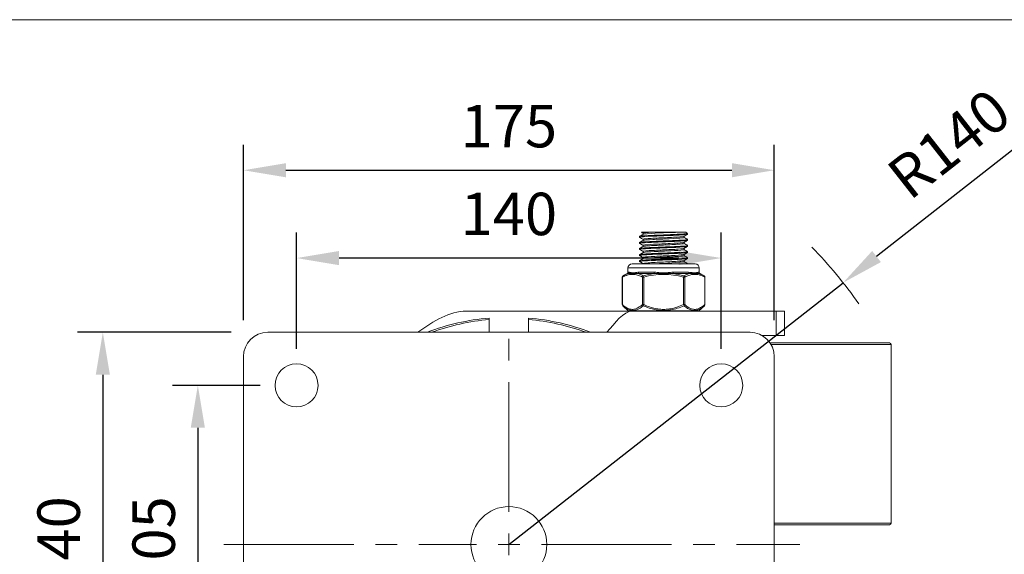
# Model space of a CAD drawing. Units: millimetres. Extents: x 10 to 287, y 10 to 200.
# Drawn here: x 66 to 147, y 156 to 200 of the extents above; entities that cross this region are included whole.
import ezdxf

# ---------------------------------------------------------------- set-up
doc = ezdxf.new("R2010")
doc.units = ezdxf.units.MM
doc.header["$LTSCALE"] = 0.75
doc.linetypes.add('CENTER2', pattern=[28.575, 19.05, -3.175, 3.175, -3.175])
doc.linetypes.add('PHANTOM2', pattern=[31.75, 15.875, -3.175, 3.175, -3.175, 3.175, -3.175])
for name, color, linetype, lineweight in [('FD_Dimensions', 7, 'Continuous', 13), ('Reference', 7, 'PHANTOM2', 13), ('Smart Centers', 7, 'CENTER2', 13), ('TITLEBLOCK', 7, 'Continuous', 18), ('Visible', 7, 'Continuous', 13), ('Visible Narrow', 7, 'Continuous', 13)]:
    doc.layers.add(name, color=color, linetype=linetype, lineweight=lineweight)
doc.styles.get("Standard").update_dxf_attribs({"font": 'Arial.ttf'})
doc.dimstyles.new('Dim-ISO-25', dxfattribs={"dimtxt": 3.5, "dimasz": 3.5, "dimexe": 2.1, "dimexo": 3, "dimgap": 1.4, "dimtad": 1, "dimdec": 4, "dimdsep": 46, "dimtxsty": 'Standard', "dimcen": 0, "dimadec": 4, "dimazin": 2, "dimtp": 0.1, "dimtm": 0.1, "dimtfac": 1, "dimtdec": 4, "dimtmove": 0, "dimatfit": 3, "dimfxl": 1, "dimarcsym": 0})

# ---------------------------------------------------------------- blocks, each defined once
blk = doc.blocks.new('BIL C&W DRAWING SHEET')
at = {"layer": 'TITLEBLOCK', "lineweight": 13}
blk.add_lwpolyline([(-277, 190), (0, 190), (0, 0), (-277, 0)], close=True, dxfattribs=at)
blk = doc.blocks.new('*U6')
at = {"layer": 'Smart Centers', "color": 0, "ltscale": 0.75, "transparency": 16777216}
for p, q in [((0, 2.679), (0, 18.679)), ((-23.506, 0), (-2.679, 0)), ((2.679, 0), (23.992, 0)), ((0, -19.25), (0, -2.679))]:
    blk.add_line(p, q, dxfattribs=at)
at = {"layer": 'Smart Centers', "color": 0, "linetype": 'Continuous', "ltscale": 0.75, "transparency": 16777216}
for p, q in [((0, -0.893), (0, 0.893)), ((-0.893, 0), (0.893, 0))]:
    blk.add_line(p, q, dxfattribs=at)
blk = doc.blocks.new('*D19')
at = {"layer": 'Defpoints', "color": 0, "transparency": 16777216}
for p in [(88.42, 169.836), (80.285, 143.586), (88.42, 143.586)]:
    blk.add_point(p, dxfattribs=at)
at = {"layer": 'FD_Dimensions', "color": 0, "lineweight": -2, "transparency": 16777216}
for p, q in [((85.42, 169.836), (78.185, 169.836)), ((80.285, 166.336), (80.285, 147.086)), ((85.42, 143.586), (78.185, 143.586))]:
    blk.add_line(p, q, dxfattribs=at)
at = {"layer": 'FD_Dimensions', "color": 0, "transparency": 16777216}
for points in [[(79.702, 166.336), (80.868, 166.336), (80.285, 169.836)], [(79.702, 147.086), (80.868, 147.086), (80.285, 143.586)]]:
    blk.add_solid(points, dxfattribs=at)
at = {"layer": 'FD_Dimensions', "color": 0, "transparency": 16777216, "insert": (77.098, 156.711), "char_height": 3.5, "attachment_point": 5, "rotation": 90}
blk.add_mtext('105', dxfattribs=at)
blk = doc.blocks.new('*D20')
at = {"layer": 'Defpoints', "color": 0, "transparency": 16777216}
for p in [(86.045, 174.211), (72.454, 139.211), (86.045, 139.211)]:
    blk.add_point(p, dxfattribs=at)
at = {"layer": 'FD_Dimensions', "color": 0, "lineweight": -2, "transparency": 16777216}
for p, q in [((83.045, 174.211), (70.354, 174.211)), ((72.454, 170.711), (72.454, 142.711)), ((83.045, 139.211), (70.354, 139.211))]:
    blk.add_line(p, q, dxfattribs=at)
at = {"layer": 'FD_Dimensions', "color": 0, "transparency": 16777216}
for points in [[(71.871, 170.711), (73.038, 170.711), (72.454, 174.211)], [(71.871, 142.711), (73.038, 142.711), (72.454, 139.211)]]:
    blk.add_solid(points, dxfattribs=at)
at = {"layer": 'FD_Dimensions', "color": 0, "transparency": 16777216, "insert": (69.267, 156.711), "char_height": 3.5, "attachment_point": 5, "rotation": 90}
blk.add_mtext('140', dxfattribs=at)
blk = doc.blocks.new('*D21')
at = {"layer": 'Defpoints', "color": 0, "transparency": 16777216}
for p in [(88.42, 180.336), (88.42, 169.836), (123.42, 169.836)]:
    blk.add_point(p, dxfattribs=at)
at = {"layer": 'FD_Dimensions', "color": 0, "lineweight": -2, "transparency": 16777216}
for p, q in [((88.42, 172.836), (88.42, 182.436)), ((123.42, 172.836), (123.42, 182.436)), ((119.92, 180.336), (91.92, 180.336))]:
    blk.add_line(p, q, dxfattribs=at)
at = {"layer": 'FD_Dimensions', "color": 0, "transparency": 16777216}
for points in [[(91.92, 180.919), (91.92, 179.752), (88.42, 180.336)], [(119.92, 180.919), (119.92, 179.752), (123.42, 180.336)]]:
    blk.add_solid(points, dxfattribs=at)
at = {"layer": 'FD_Dimensions', "color": 0, "transparency": 16777216, "insert": (105.92, 183.523), "char_height": 3.5, "attachment_point": 5}
blk.add_mtext('140', dxfattribs=at)
blk = doc.blocks.new('*D22')
at = {"layer": 'Defpoints', "color": 0, "transparency": 16777216}
for p in [(127.795, 187.581), (84.045, 172.211), (127.795, 172.211)]:
    blk.add_point(p, dxfattribs=at)
at = {"layer": 'FD_Dimensions', "color": 0, "lineweight": -2, "transparency": 16777216}
for p, q in [((84.045, 175.211), (84.045, 189.681)), ((127.795, 175.211), (127.795, 189.681)), ((87.545, 187.581), (124.295, 187.581))]:
    blk.add_line(p, q, dxfattribs=at)
at = {"layer": 'FD_Dimensions', "color": 0, "transparency": 16777216}
for points in [[(87.545, 188.165), (87.545, 186.998), (84.045, 187.581)], [(124.295, 188.165), (124.295, 186.998), (127.795, 187.581)]]:
    blk.add_solid(points, dxfattribs=at)
at = {"layer": 'FD_Dimensions', "color": 0, "transparency": 16777216, "insert": (105.92, 190.768), "char_height": 3.5, "attachment_point": 5}
blk.add_mtext('175', dxfattribs=at)
blk = doc.blocks.new('*D23')
at = {"layer": 'Defpoints', "color": 0, "transparency": 16777216}
for p in [(133.465, 178.304), (105.92, 156.711)]:
    blk.add_point(p, dxfattribs=at)
at = {"layer": 'FD_Dimensions', "color": 0, "lineweight": -2, "transparency": 16777216}
for p, q in [((149.89, 191.18), (136.22, 180.464)), ((105.92, 156.711), (133.465, 178.304))]:
    blk.add_line(p, q, dxfattribs=at)
at = {"layer": 'FD_Dimensions', "color": 0, "transparency": 16777216}
blk.add_solid([(135.86, 180.923), (136.58, 180.004), (133.465, 178.304)], dxfattribs=at)
at = {"layer": 'FD_Dimensions', "color": 0, "transparency": 16777216, "insert": (142.466, 189.41), "char_height": 3.5, "attachment_point": 5, "rotation": 38.09447}
blk.add_mtext('R140', dxfattribs=at)

msp = doc.modelspace()

# ---------------------------------------------------------------- linework, layer by layer
at = {"layer": 'Reference'}
msp.add_arc((105.9204, 156.71058), 35, 34.53915178, 44.48626888, dxfattribs=at)
at = {"layer": 'Visible'}
for p, q in [((116.69265, 182.049997), (116.69265, 182.121163)), ((116.842338, 182.46058), (117.68818, 182.46058)), ((116.97865, 182.289518), (116.97865, 182.384875)), ((116.97865, 181.789518), (116.97865, 181.884875)), ((119.652621, 182.46058), (117.68818, 182.46058)), ((119.652621, 182.46058), (120.498461, 182.46058)), ((120.36215, 182.036285), (120.36215, 182.131642)), ((120.64815, 182.299997), (120.64815, 182.371163)), ((120.64815, 181.799997), (120.64815, 181.871163)), ((116.69265, 181.549997), (116.69265, 181.621163)), ((116.69265, 181.049997), (116.69265, 181.121163)), ((116.97865, 181.289518), (116.97865, 181.384875)), ((120.36215, 181.536285), (120.36215, 181.631642)), ((120.36215, 181.036285), (120.36215, 181.131642)), ((120.64815, 181.299997), (120.64815, 181.371163)), ((116.69265, 180.549997), (116.69265, 180.621163)), ((116.97865, 180.789518), (116.97865, 180.884875)), ((116.97865, 180.289518), (116.97865, 180.384875)), ((120.36215, 180.536285), (120.36215, 180.631642)), ((120.64815, 180.799997), (120.64815, 180.871163)), ((120.64815, 180.299997), (120.64815, 180.371163)), ((115.7329, 179.51683), (115.7329, 179.16217)), ((121.26415, 179.86058), (116.07665, 179.86058)), ((116.69265, 180.049997), (116.69265, 180.121163)), ((116.97865, 179.86058), (116.97865, 179.884875)), ((120.36215, 180.036285), (120.36215, 180.131642)), ((120.64815, 179.86058), (120.64815, 179.871163)), ((121.6079, 179.51683), (121.6079, 179.16217)), ((115.261721, 178.768845), (115.261721, 176.498596)), ((115.664662, 179.050801), (115.340841, 178.885761)), ((116.587654, 179.08558), (116.587655, 179.08558)), ((116.97865, 178.867748), (116.97865, 178.867764)), ((120.753146, 179.08558), (120.753147, 179.08558)), ((121.676139, 179.050801), (121.999959, 178.885761)), ((122.07908, 178.768845), (122.07908, 176.498596)), ((115.759699, 175.992859), (115.302889, 176.405875)), ((121.581102, 175.992859), (122.037912, 176.405875)), ((102.406718, 175.96058), (116.107814, 175.96058)), ((104.2954, 175.264555), (104.2954, 175.39003)), ((107.5454, 175.39003), (107.5454, 175.264555)), ((116.107814, 175.96058), (127.940179, 175.96058)), ((127.940179, 175.96058), (128.624874, 175.96058)), ((128.624874, 175.96058), (128.624874, 173.96058)), ((104.2954, 175.264555), (104.2954, 174.21058)), ((107.5454, 174.21058), (107.5454, 175.264555)), ((86.0454, 174.21058), (125.7954, 174.21058)), ((126.763646, 173.96058), (127.940179, 173.96058)), ((128.624874, 173.96058), (127.940179, 173.96058)), ((137.2954, 173.33558), (127.448995, 173.33558)), ((137.4204, 158.46058), (137.4204, 173.21058)), ((84.0454, 141.21058), (84.0454, 172.21058)), ((127.7954, 172.21058), (127.7954, 141.21058)), ((137.2954, 158.33558), (127.7954, 158.33558))]:
    msp.add_line(p, q, dxfattribs=at)
at = {"layer": 'Visible', "extrusion": (0, 0, -1)}
for centre in [(-88.4204, 169.83558), (-123.4204, 169.83558)]:
    msp.add_circle(centre, 1.775, dxfattribs=at)
at = {"layer": 'Visible'}
msp.add_circle((105.9204, 156.71058), 3.125, dxfattribs=at)
for centre, radius, start, end in [((120.02184, 154.224577), 28.233885, 90.74916639, 96.17270859), ((117.500042, 204.626545), 24.760091, 270.381078, 276.63446259), ((105.9204, 156.71058), 18.75, 94.97187157, 111.03946978), ((105.9204, 156.71058), 18.75, 68.96053022, 85.02812843)]:
    msp.add_arc(centre, radius, start, end, dxfattribs=at)
at = {"layer": 'Visible', "extrusion": (0, 0, -1)}
for centre, radius, start, end in [((-116.07665, 179.51683), 0.34375, 0, 90), ((-121.26415, 179.51683), 0.34375, 90, 180), ((-115.386721, 178.768845), 0.125, 0.00000048, 61.23307566), ((-115.6079, 179.16217), 0.125, 180, 242.99360265), ((-121.7329, 179.16217), 0.125, 297.00639735, 0), ((-121.95408, 178.768845), 0.125, 118.76706645, 179.99999952), ((-115.386721, 176.498596), 0.125, 312.11771068, 0), ((-121.95408, 176.498596), 0.125, 180, 227.88228932), ((-115.843531, 176.08558), 0.125, 270, 312.11771068), ((-121.49727, 176.08558), 0.125, 227.88228932, 270), ((-86.0454, 172.21058), 2, 0, 90), ((-125.7954, 172.21058), 2, 90, 180), ((-137.2954, 173.21058), 0.125, 90, 180), ((-137.2954, 158.46058), 0.125, 180, 270)]:
    msp.add_arc(centre, radius, start, end, dxfattribs=at)
at = {"layer": 'Visible'}
for points, knots in [([(116.699001, 182.04446), (116.686767, 182.05122), (116.695546, 182.057979), (116.72649, 182.064739), (116.823719, 182.085978), (117.138415, 182.107217), (117.578544, 182.128456), (118.017405, 182.149634), (118.575154, 182.170812), (119.089538, 182.19199), (119.602704, 182.213118), (120.066015, 182.234246), (120.345271, 182.255374), (120.541872, 182.270248), (120.64538, 182.285123), (120.64668, 182.299997)], [145.567331843, 145.567331843, 145.567331843, 145.567331843, 145.822162928, 145.822162928, 145.822162928, 146.622862622, 146.622862622, 146.622862622, 147.421252798, 147.421252798, 147.421252798, 148.217753395, 148.217753395, 148.217753395, 148.778503425, 148.778503425, 148.778503425, 148.778503425]), ([(116.69788, 181.54446), (116.692653, 181.547341), (116.691363, 181.550222), (116.694156, 181.553102), (116.714813, 181.574407), (116.958501, 181.595712), (117.353552, 181.617016), (117.747912, 181.638284), (118.287802, 181.659551), (118.814949, 181.680818), (119.341245, 181.702051), (119.847839, 181.723284), (120.186657, 181.744517), (120.481755, 181.763011), (120.646185, 181.781504), (120.647745, 181.799997)], [139.284146535, 139.284146535, 139.284146535, 139.284146535, 139.392749125, 139.392749125, 139.392749125, 140.19591378, 140.19591378, 140.19591378, 140.997674341, 140.997674341, 140.997674341, 141.798140207, 141.798140207, 141.798140207, 142.495318118, 142.495318118, 142.495318118, 142.495318118]), ([(120.64267, 181.8767), (120.671167, 181.859223), (120.555984, 181.841746), (120.314591, 181.82427), (120.021787, 181.803071), (119.547163, 181.781872), (119.029041, 181.760673), (118.510965, 181.739476), (117.956231, 181.71828), (117.526482, 181.697083), (117.09677, 181.675888), (116.797684, 181.654692), (116.716361, 181.633497), (116.700586, 181.629386), (116.693045, 181.625274), (116.693447, 181.621163)], [-145.53417876, -145.53417876, -145.53417876, -145.53417876, -144.875325549, -144.875325549, -144.875325549, -144.076150238, -144.076150238, -144.076150238, -143.277044935, -143.277044935, -143.277044935, -142.478009227, -142.478009227, -142.478009227, -142.323007178, -142.323007178, -142.323007178, -142.323007178]), ([(120.641799, 182.3767), (120.665612, 182.362226), (120.593085, 182.347752), (120.428227, 182.333278), (120.186599, 182.312064), (119.749823, 182.29085), (119.245359, 182.269636), (118.740941, 182.248424), (118.175518, 182.227212), (117.714062, 182.206), (117.252648, 182.184789), (116.901281, 182.163579), (116.762461, 182.142369), (116.716196, 182.1353), (116.693743, 182.128232), (116.694286, 182.121163)], [-151.817364068, -151.817364068, -151.817364068, -151.817364068, -151.271711658, -151.271711658, -151.271711658, -150.471961372, -150.471961372, -150.471961372, -149.672284403, -149.672284403, -149.672284403, -148.872680337, -148.872680337, -148.872680337, -148.606192485, -148.606192485, -148.606192485, -148.606192485]), ([(116.97952, 182.384875), (116.979088, 182.389348), (116.986686, 182.39382), (117.002644, 182.398293), (117.076719, 182.419055), (117.328806, 182.439818), (117.68818, 182.46058)], [160.2212253331, 160.2212253331, 160.2212253331, 160.2212253331, 160.3898467301, 160.3898467301, 160.3898467301, 161.1725630996, 161.1725630996, 161.1725630996, 161.1725630996]), ([(116.979912, 181.884875), (116.981342, 181.900933), (117.085021, 181.916991), (117.279287, 181.933048), (117.548512, 181.955302), (117.987685, 181.977556), (118.457006, 181.99981), (118.924386, 182.021972), (119.414267, 182.044134), (119.771868, 182.066296), (120.105933, 182.086999), (120.319721, 182.107702), (120.356456, 182.128406)], [153.938040026, 153.938040026, 153.938040026, 153.938040026, 154.543408771, 154.543408771, 154.543408771, 155.382361027, 155.382361027, 155.382361027, 156.217845225, 156.217845225, 156.217845225, 156.998339071, 156.998339071, 156.998339071, 156.998339071]), ([(116.984629, 181.792754), (116.989161, 181.795509), (116.996782, 181.798264), (117.007563, 181.801018), (117.093737, 181.823037), (117.380446, 181.845057), (117.778157, 181.867076), (118.175357, 181.889067), (118.677198, 181.911058), (119.12733, 181.933048), (119.582846, 181.955302), (119.978197, 181.977556), (120.187531, 181.99981), (120.301899, 182.011968), (120.359773, 182.024127), (120.36007, 182.036285)], [154.019333634, 154.019333634, 154.019333634, 154.019333634, 154.123185717, 154.123185717, 154.123185717, 154.953288985, 154.953288985, 154.953288985, 155.782325892, 155.782325892, 155.782325892, 156.621278147, 156.621278147, 156.621278147, 157.079632679, 157.079632679, 157.079632679, 157.079632679]), ([(116.697445, 181.04446), (116.661809, 181.065287), (116.838188, 181.086115), (117.177782, 181.106942), (117.523184, 181.128125), (118.032875, 181.149309), (118.558509, 181.170492), (119.083799, 181.191662), (119.618113, 181.212832), (120.006123, 181.234001), (120.393892, 181.255158), (120.630468, 181.276315), (120.647154, 181.297471), (120.647818, 181.298313), (120.648134, 181.299155), (120.648104, 181.299997)], [133.000961228, 133.000961228, 133.000961228, 133.000961228, 133.786131566, 133.786131566, 133.786131566, 134.584731023, 134.584731023, 134.584731023, 135.382809338, 135.382809338, 135.382809338, 136.180392561, 136.180392561, 136.180392561, 136.212132811, 136.212132811, 136.212132811, 136.212132811]), ([(120.643318, 181.3767), (120.677756, 181.356351), (120.511033, 181.336002), (120.186178, 181.315653), (119.847987, 181.294469), (119.342863, 181.273285), (118.817834, 181.2521), (118.292848, 181.230918), (117.754863, 181.209735), (117.360447, 181.188553), (116.966064, 181.167372), (116.720408, 181.146192), (116.694962, 181.125011), (116.693421, 181.123728), (116.692689, 181.122445), (116.692753, 181.121163)], [-139.250993453, -139.250993453, -139.250993453, -139.250993453, -138.483860217, -138.483860217, -138.483860217, -137.685233448, -137.685233448, -137.685233448, -136.886673398, -136.886673398, -136.886673398, -136.088179661, -136.088179661, -136.088179661, -136.039821871, -136.039821871, -136.039821871, -136.039821871]), ([(116.979297, 180.884875), (116.980973, 180.903219), (117.118613, 180.921562), (117.367311, 180.939906), (117.666503, 180.961974), (118.121787, 180.984043), (118.590415, 181.006111), (119.058684, 181.028162), (119.533053, 181.050214), (119.864997, 181.072265), (120.146696, 181.090979), (120.322151, 181.109692), (120.356046, 181.128406)], [141.371669412, 141.371669412, 141.371669412, 141.371669412, 142.063214892, 142.063214892, 142.063214892, 142.895168542, 142.895168542, 142.895168542, 143.726484413, 143.726484413, 143.726484413, 144.431968457, 144.431968457, 144.431968457, 144.431968457]), ([(116.979881, 181.384875), (116.979359, 181.390702), (116.992312, 181.396529), (117.019307, 181.402356), (117.122414, 181.424612), (117.429004, 181.446869), (117.841461, 181.469125), (118.253032, 181.491333), (118.763456, 181.513542), (119.210848, 181.53575), (119.657346, 181.557914), (120.03404, 181.580078), (120.221891, 181.602242), (120.295807, 181.610963), (120.340034, 181.619685), (120.354641, 181.628406)], [147.654854719, 147.654854719, 147.654854719, 147.654854719, 147.8745333, 147.8745333, 147.8745333, 148.713573737, 148.713573737, 148.713573737, 149.550811555, 149.550811555, 149.550811555, 150.386375235, 150.386375235, 150.386375235, 150.715153764, 150.715153764, 150.715153764, 150.715153764]), ([(116.985222, 180.792754), (116.993142, 180.797614), (117.010479, 180.802475), (117.037493, 180.807335), (117.160353, 180.829439), (117.481438, 180.851544), (117.899776, 180.873648), (118.317763, 180.895734), (118.826346, 180.91782), (119.265832, 180.939906), (119.704965, 180.961974), (120.068326, 180.984043), (120.241985, 181.006111), (120.321133, 181.016169), (120.360322, 181.026227), (120.360103, 181.036285)], [141.45296302, 141.45296302, 141.45296302, 141.45296302, 141.636190888, 141.636190888, 141.636190888, 142.469510524, 142.469510524, 142.469510524, 143.302132012, 143.302132012, 143.302132012, 144.134085662, 144.134085662, 144.134085662, 144.513262065, 144.513262065, 144.513262065, 144.513262065]), ([(116.985857, 181.292754), (117.012008, 181.30731), (117.121134, 181.321865), (117.303445, 181.336421), (117.57873, 181.358399), (118.016676, 181.380378), (118.480983, 181.402356), (118.951157, 181.424612), (119.441014, 181.446869), (119.794587, 181.469125), (120.147402, 181.491333), (120.35894, 181.513542), (120.362112, 181.53575), (120.362138, 181.535928), (120.36215, 181.536107), (120.362148, 181.536285)], [147.736148327, 147.736148327, 147.736148327, 147.736148327, 148.284880402, 148.284880402, 148.284880402, 149.11345042, 149.11345042, 149.11345042, 149.952490857, 149.952490857, 149.952490857, 150.789728676, 150.789728676, 150.789728676, 150.796447372, 150.796447372, 150.796447372, 150.796447372]), ([(116.698189, 180.54446), (116.669791, 180.561904), (116.784355, 180.579347), (117.024844, 180.596791), (117.31877, 180.618111), (117.796812, 180.63943), (118.318202, 180.66075), (118.839113, 180.68205), (119.396279, 180.70335), (119.825904, 180.72465), (120.255149, 180.745931), (120.551333, 180.767212), (120.627523, 180.788494), (120.64125, 180.792328), (120.647804, 180.796163), (120.647431, 180.799997)], [126.717775921, 126.717775921, 126.717775921, 126.717775921, 127.375386139, 127.375386139, 127.375386139, 128.179115753, 128.179115753, 128.179115753, 128.982108641, 128.982108641, 128.982108641, 129.784392547, 129.784392547, 129.784392547, 129.928947503, 129.928947503, 129.928947503, 129.928947503]), ([(116.699229, 180.04446), (116.677047, 180.057783), (116.736068, 180.071105), (116.874899, 180.084427), (117.095287, 180.105576), (117.51391, 180.126725), (118.009292, 180.147874), (118.504531, 180.169017), (119.070014, 180.19016), (119.541735, 180.211303), (120.013323, 180.23244), (120.385051, 180.253577), (120.549163, 180.274713), (120.614598, 180.283141), (120.646687, 180.291569), (120.646267, 180.299997)], [120.434590614, 120.434590614, 120.434590614, 120.434590614, 120.936836677, 120.936836677, 120.936836677, 121.734132222, 121.734132222, 121.734132222, 122.531197793, 122.531197793, 122.531197793, 123.328039813, 123.328039813, 123.328039813, 123.645762196, 123.645762196, 123.645762196, 123.645762196]), ([(120.643149, 180.8767), (120.646622, 180.874765), (120.648301, 180.87283), (120.648139, 180.870895), (120.646366, 180.849722), (120.424159, 180.82855), (120.046129, 180.807378), (119.668128, 180.786208), (119.13929, 180.765038), (118.613358, 180.743867), (118.087468, 180.722699), (117.571383, 180.70153), (117.215119, 180.680361), (116.88302, 180.660628), (116.693853, 180.640896), (116.692777, 180.621163)], [-132.967808146, -132.967808146, -132.967808146, -132.967808146, -132.894859657, -132.894859657, -132.894859657, -132.096691352, -132.096691352, -132.096691352, -131.298586911, -131.298586911, -131.298586911, -130.500545927, -130.500545927, -130.500545927, -129.756636564, -129.756636564, -129.756636564, -129.756636564]), ([(120.64244, 180.3767), (120.650828, 180.372102), (120.649349, 180.367503), (120.637512, 180.362905), (120.583044, 180.341746), (120.309958, 180.320588), (119.897567, 180.299429), (119.485172, 180.27827), (118.938868, 180.257111), (118.417323, 180.235952), (117.895862, 180.214796), (117.405976, 180.193641), (117.089903, 180.172485), (116.834312, 180.155378), (116.695082, 180.13827), (116.693424, 180.121163)], [-126.684622839, -126.684622839, -126.684622839, -126.684622839, -126.511278646, -126.511278646, -126.511278646, -125.71360988, -125.71360988, -125.71360988, -124.915933675, -124.915933675, -124.915933675, -124.118385747, -124.118385747, -124.118385747, -123.473451257, -123.473451257, -123.473451257, -123.473451257]), ([(116.980421, 180.384875), (116.979875, 180.392633), (117.002941, 180.400391), (117.050495, 180.408149), (117.186774, 180.430382), (117.521975, 180.452615), (117.949577, 180.474848), (118.376727, 180.497058), (118.889295, 180.519267), (119.324705, 180.541476), (119.759671, 180.563663), (120.11077, 180.58585), (120.266847, 180.608037), (120.31461, 180.614826), (120.34388, 180.621616), (120.355032, 180.628406)], [135.088484104, 135.088484104, 135.088484104, 135.088484104, 135.380962978, 135.380962978, 135.380962978, 136.219123549, 136.219123549, 136.219123549, 137.056398161, 137.056398161, 137.056398161, 137.892818896, 137.892818896, 137.892818896, 138.14878315, 138.14878315, 138.14878315, 138.14878315]), ([(116.985795, 180.292754), (117.015282, 180.308962), (117.148199, 180.32517), (117.368143, 180.341378), (117.670179, 180.363635), (118.130959, 180.385892), (118.603762, 180.408149), (119.076048, 180.430382), (119.552805, 180.452615), (119.882525, 180.474848), (120.186233, 180.495327), (120.360759, 180.515806), (120.361981, 180.536285)], [135.169777713, 135.169777713, 135.169777713, 135.169777713, 135.780801145, 135.780801145, 135.780801145, 136.619880099, 136.619880099, 136.619880099, 137.458040669, 137.458040669, 137.458040669, 138.230076758, 138.230076758, 138.230076758, 138.230076758]), ([(116.978996, 179.884875), (116.980485, 179.904294), (117.136162, 179.923713), (117.412114, 179.943133), (117.724822, 179.965139), (118.187194, 179.987145), (118.655, 180.00915), (119.122658, 180.031149), (119.588608, 180.053148), (119.907587, 180.075147), (120.165, 180.0929), (120.323536, 180.110653), (120.355799, 180.128406)], [128.805298797, 128.805298797, 128.805298797, 128.805298797, 129.537390619, 129.537390619, 129.537390619, 130.366992057, 130.366992057, 130.366992057, 131.196329441, 131.196329441, 131.196329441, 131.865597843, 131.865597843, 131.865597843, 131.865597843])]:
    msp.add_open_spline(points, degree=3, knots=knots, dxfattribs=at)
for points in [[(116.697436, 182.1267), (116.793046, 182.182034), (116.888648, 182.237383), (116.984237, 182.292754)], [(116.97865, 181.881642), (116.884923, 181.935934), (116.791183, 181.990204), (116.697436, 182.04446)], [(116.697436, 181.6267), (116.793046, 181.682034), (116.888648, 181.737383), (116.984237, 181.792754)], [(116.97865, 182.381642), (116.933217, 182.407959), (116.88778, 182.434272), (116.842341, 182.46058)], [(120.643365, 182.29446), (120.547755, 182.239125), (120.452152, 182.183777), (120.356563, 182.128406)], [(120.643365, 181.79446), (120.547755, 181.739125), (120.452152, 181.683777), (120.356563, 181.628406)], [(120.36215, 182.039518), (120.455878, 181.985226), (120.549617, 181.930956), (120.643365, 181.8767)], [(120.498459, 182.46058), (120.546759, 182.432615), (120.595061, 182.404656), (120.643365, 182.3767)], [(116.97865, 181.381642), (116.884923, 181.435934), (116.791183, 181.490204), (116.697436, 181.54446)], [(116.697436, 181.1267), (116.793046, 181.182034), (116.888648, 181.237383), (116.984237, 181.292754)], [(116.97865, 180.881642), (116.884923, 180.935934), (116.791183, 180.990204), (116.697436, 181.04446)], [(120.643365, 181.29446), (120.547755, 181.239125), (120.452152, 181.183777), (120.356563, 181.128406)], [(120.36215, 181.539518), (120.455878, 181.485226), (120.549617, 181.430956), (120.643365, 181.3767)], [(120.36215, 181.039518), (120.455878, 180.985226), (120.549617, 180.930956), (120.643365, 180.8767)], [(116.697436, 180.6267), (116.793046, 180.682034), (116.888648, 180.737383), (116.984237, 180.792754)], [(116.97865, 180.381642), (116.884923, 180.435934), (116.791183, 180.490204), (116.697436, 180.54446)], [(116.697436, 180.1267), (116.793046, 180.182034), (116.888648, 180.237383), (116.984237, 180.292754)], [(120.643365, 180.79446), (120.547755, 180.739125), (120.452152, 180.683777), (120.356563, 180.628406)], [(120.643365, 180.29446), (120.547755, 180.239125), (120.452152, 180.183777), (120.356563, 180.128406)], [(120.36215, 180.539518), (120.455878, 180.485226), (120.549617, 180.430956), (120.643365, 180.3767)], [(116.97865, 179.881642), (116.884923, 179.935934), (116.791183, 179.990204), (116.697436, 180.04446)], [(120.36215, 180.039518), (120.455878, 179.985226), (120.549617, 179.930956), (120.643365, 179.8767)], [(120.641738, 179.8767), (120.651416, 179.871326), (120.647845, 179.865953), (120.630492, 179.86058)], [(116.896198, 178.929396), (116.896185, 178.929403), (116.896172, 178.92941), (116.896159, 178.929418)], [(116.922485, 178.781365), (116.92249, 178.781365), (116.922495, 178.781365), (116.9225, 178.781365)], [(116.981672, 178.889461), (116.981676, 178.889465), (116.98168, 178.889468), (116.981685, 178.889471)], [(119.475497, 179.049398), (119.4755, 179.049398), (119.475503, 179.049398), (119.475507, 179.049398)], [(102.406718, 175.96058), (101.035773, 175.96058), (99.720859, 175.160654), (98.416462, 174.21058)], [(116.107814, 175.96058), (115.340071, 175.96058), (114.675063, 174.982114), (113.988328, 174.21058)]]:
    msp.add_open_spline(points, degree=3, dxfattribs=at)
at = {"layer": 'Visible Narrow'}
for p, q in [((121.6079, 179.51683), (115.7329, 179.51683)), ((115.261721, 178.768845), (115.278466, 178.768845)), ((115.278467, 176.498596), (115.278467, 178.768858)), ((115.762354, 179.050801), (115.664662, 179.050801)), ((115.7329, 179.16217), (115.828375, 179.16217)), ((117.874635, 179.050801), (116.558121, 179.050801)), ((116.606076, 179.16217), (117.892699, 179.16217)), ((116.920307, 178.76886), (116.920307, 176.498596)), ((116.920309, 178.768845), (117.028559, 178.768845)), ((117.00018, 178.880215), (117.028557, 178.76886)), ((117.02856, 176.498596), (117.02856, 178.768853)), ((119.448101, 179.16217), (120.734724, 179.16217)), ((120.78268, 179.050801), (119.466166, 179.050801)), ((120.31224, 178.768853), (120.31224, 176.498596)), ((120.312242, 178.768845), (120.420491, 178.768845)), ((120.312244, 178.76886), (120.340621, 178.880215)), ((120.420493, 176.498596), (120.420493, 178.76886)), ((121.512425, 179.16217), (121.6079, 179.16217)), ((121.676139, 179.050801), (121.578446, 179.050801)), ((122.062333, 178.768858), (122.062333, 176.498596)), ((122.062335, 178.768845), (122.07908, 178.768845)), ((115.261721, 176.498596), (115.278467, 176.498596)), ((116.920307, 176.498596), (117.02856, 176.498596)), ((116.986644, 176.405875), (117.02856, 176.498596)), ((120.31224, 176.498596), (120.420493, 176.498596)), ((120.31224, 176.498596), (120.354156, 176.405875)), ((122.062333, 176.498596), (122.07908, 176.498596)), ((115.759699, 175.992859), (121.581102, 175.992859)), ((127.940179, 175.96058), (127.940179, 173.96058)), ((137.4204, 173.21058), (127.527451, 173.21058)), ((137.4204, 158.46058), (127.7954, 158.46058))]:
    msp.add_line(p, q, dxfattribs=at)
for centre, radius, start, end in [((116.384822, 176.83966), 2.297084, 105.72268397, 117.33666316), ((115.923904, 176.749152), 2.387425, 63.20430877, 74.59447022), ((118.906922, 171.43143), 7.688957, 97.71557454, 104.35827473), ((118.6704, 172.832571), 6.158298, 74.53975403, 105.46024596), ((118.433879, 171.43143), 7.688957, 75.6417254, 82.28442542), ((121.416897, 176.749152), 2.387425, 105.40552982, 116.79569111), ((120.955978, 176.83966), 2.297085, 62.66333698, 74.27731587)]:
    msp.add_arc(centre, radius, start, end, dxfattribs=at)
at = {"layer": 'Visible Narrow', "extrusion": (0, 0, -1)}
for start, end in [(69.9840404, 84.99467531), (95.00532469, 110.0159596)]:
    msp.add_arc((-105.9204, 156.71058), 18.625, start, end, dxfattribs=at)
for centre, major_axis, ratio, start_param, end_param in [((115.386721, 178.768845), (-0.056761, 0.111369), 0.839205043, -1.166413524, -0.000000002), ((115.707438, 179.16217), (0, 0.125), 0.967497893, 1.570796326, 2.670242099), ((116.518233, 179.16217), (0, 0.125), 0.702748651, 1.570796327, 2.670242101), ((117.859606, 179.16217), (0, 0.125), 0.264749242, 1.570796327, 2.670242101), ((121.95408, 178.768845), (0.056761, 0.111369), 0.839205043, 0.000000002, 1.166413815), ((117.02856, 176.498596), (-0.083832, 0.092721), 0.789136066, 4.381027318, 5.332106313), ((120.31224, 176.498596), (0.083832, 0.092721), 0.789136066, 0.951078994, 1.902157989)]:
    msp.add_ellipse(centre, major_axis=major_axis, ratio=ratio, start_param=start_param, end_param=end_param, dxfattribs=at)
at = {"layer": 'Visible Narrow'}
for centre, major_axis, ratio, start_param, end_param in [((117.02856, 178.768845), (0.056761, 0.111369), 0.839205043, 0.808334943, 1.974838482), ((119.481195, 179.16217), (0, 0.125), 0.264749242, 1.570796327, 2.670242101), ((120.31224, 178.768845), (-0.056761, 0.111369), 0.839205043, 4.308346693, 5.474850364), ((120.822568, 179.16217), (0, 0.125), 0.702748651, 1.570796326, 2.6702421), ((121.633363, 179.16217), (0, 0.125), 0.967497893, 1.570796327, 2.670242101), ((115.386721, 176.498596), (0.083832, 0.092721), 0.789136066, 2.190513659, 3.141592654), ((121.95408, 176.498596), (-0.083832, 0.092721), 0.789136066, 3.141592654, 4.092671648)]:
    msp.add_ellipse(centre, major_axis=major_axis, ratio=ratio, start_param=start_param, end_param=end_param, dxfattribs=at)
for points, knots in [([(115.278466, 178.768858), (115.322694, 178.791412), (115.367081, 178.812661), (115.411663, 178.832443), (115.434919, 178.842762), (115.458225, 178.852679), (115.481581, 178.862167), (115.569698, 178.897963), (115.658499, 178.927555), (115.747699, 178.949387), (115.749192, 178.949752), (115.750685, 178.950115), (115.752179, 178.950476), (115.817162, 178.966189), (115.882361, 178.977775), (115.947734, 178.984843), (115.951819, 178.985285), (115.955905, 178.985709), (115.959991, 178.986115), (116.00435, 178.990526), (116.048759, 178.99285), (116.093149, 178.993049), (116.1101, 178.993124), (116.127053, 178.992893), (116.144007, 178.992352), (116.171449, 178.991476), (116.198889, 178.989785), (116.226313, 178.987299), (116.296191, 178.980966), (116.365913, 178.969431), (116.435372, 178.953149), (116.436476, 178.95289), (116.437579, 178.95263), (116.438683, 178.952369), (116.547093, 178.926719), (116.654928, 178.889501), (116.761689, 178.843547), (116.766101, 178.841648), (116.770511, 178.839735), (116.774919, 178.837807), (116.8236, 178.816513), (116.87205, 178.793463), (116.920309, 178.76886)], [-0.01490163198, -0.01490163198, -0.01490163198, -0.01490163198, -0.01380627367, -0.01380627367, -0.01380627367, -0.01323486709, -0.01323486709, -0.01323486709, -0.0110791085, -0.0110791085, -0.0110791085, -0.01104302091, -0.01104302091, -0.01104302091, -0.00947276275, -0.00947276275, -0.00947276275, -0.00937463027, -0.00937463027, -0.00937463027, -0.00830933138, -0.00830933138, -0.00830933138, -0.00790252197, -0.00790252197, -0.00790252197, -0.00724403248, -0.00724403248, -0.00724403248, -0.00556621274, -0.00556621274, -0.00556621274, -0.00553955425, -0.00553955425, -0.00553955425, -0.00292061051, -0.00292061051, -0.00292061051, -0.00281238908, -0.00281238908, -0.00281238908, -0.00161721155, -0.00161721155, -0.00161721155, -0.00161721155]), ([(115.762354, 179.050801), (115.798336, 179.057054), (115.837047, 179.059538), (115.911682, 179.059912), (115.946642, 179.058588), (116.008558, 179.056008), (116.034685, 179.054889), (116.078392, 179.053812), (116.095502, 179.053578), (116.130244, 179.053577), (116.147878, 179.05381), (116.194302, 179.054885), (116.22344, 179.056005), (116.300503, 179.058747), (116.349199, 179.060173), (116.450916, 179.0591), (116.503939, 179.056523), (116.558121, 179.050796)], [0.000000001024, 0.000000001024, 0.000000001024, 0.000000001024, 0.00121570586, 0.00121570586, 0.002191248847, 0.002191248847, 0.002865479262, 0.002865479262, 0.003286873271, 0.003286873271, 0.00370826728, 0.00370826728, 0.004382497694, 0.004382497694, 0.005461266358, 0.005461266358, 0.006573743138, 0.006573743138, 0.006573743138, 0.006573743138]), ([(116.606076, 179.16217), (116.55815, 179.16217), (116.511817, 179.159466), (116.467259, 179.155136), (116.453001, 179.153751), (116.438924, 179.152199), (116.425035, 179.150517), (116.369481, 179.14379), (116.317019, 179.134894), (116.267562, 179.127403), (116.236652, 179.122721), (116.20692, 179.118668), (116.178409, 179.116333), (116.16059, 179.114874), (116.143247, 179.11409), (116.126406, 179.114091), (116.109565, 179.114093), (116.093226, 179.114879), (116.077412, 179.11634), (116.053372, 179.11856), (116.030546, 179.122331), (116.008947, 179.126717), (116.00781, 179.126947), (116.006677, 179.12718), (116.005547, 179.127414), (115.972848, 179.134188), (115.942926, 179.142149), (115.91588, 179.148555), (115.882177, 179.156537), (115.852948, 179.16217), (115.828375, 179.16217)], [-0.006573746542, -0.006573746542, -0.006573746542, -0.006573746542, -0.005730958523, -0.005730958523, -0.005730958523, -0.005461266477, -0.005461266477, -0.005461266477, -0.004382497694, -0.004382497694, -0.004382497694, -0.003708286355, -0.003708286355, -0.003708286355, -0.003286909491, -0.003286909491, -0.003286909491, -0.002865521571, -0.002865521571, -0.002865521571, -0.002224960368, -0.002224960368, -0.002224960368, -0.002191246813, -0.002191246813, -0.002191246813, -0.001215668452, -0.001215668452, -0.001215668452, 0, 0, 0, 0]), ([(117.874637, 179.050777), (117.957722, 179.05624), (118.041781, 179.058842), (118.126613, 179.059551), (118.13073, 179.059586), (118.134849, 179.059616), (118.13897, 179.059641), (118.165383, 179.059805), (118.19188, 179.059786), (118.218454, 179.059631), (118.278738, 179.05928), (118.339417, 179.058231), (118.400439, 179.05706), (118.429121, 179.05651), (118.457888, 179.055941), (118.486724, 179.05543), (118.513135, 179.054961), (118.539604, 179.054541), (118.566122, 179.054225), (118.583457, 179.054018), (118.600811, 179.053856), (118.618176, 179.053746), (118.626858, 179.053691), (118.635543, 179.053649), (118.644229, 179.05362), (118.652914, 179.053592), (118.661601, 179.053577), (118.670288, 179.053577), (118.67246, 179.053577), (118.674632, 179.053578), (118.676804, 179.05358), (118.709379, 179.053606), (118.741951, 179.053835), (118.774456, 179.054222), (118.801046, 179.054539), (118.827589, 179.05496), (118.854075, 179.05543), (118.882848, 179.05594), (118.911554, 179.056507), (118.940174, 179.057057), (119.001298, 179.05823), (119.061993, 179.059278), (119.122347, 179.059631), (119.148833, 179.059785), (119.175254, 179.059805), (119.201613, 179.059643), (119.205807, 179.059617), (119.209998, 179.059586), (119.214188, 179.059551), (119.299044, 179.058842), (119.383145, 179.056236), (119.466164, 179.050777)], [0, 0, 0, 0, 0.001061115769, 0.001061115769, 0.001061115769, 0.001112618241, 0.001112618241, 0.001112618241, 0.001442703918, 0.001442703918, 0.001442703918, 0.002191520778, 0.002191520778, 0.002191520778, 0.002543479756, 0.002543479756, 0.002543479756, 0.002865834863, 0.002865834863, 0.002865834863, 0.003076558015, 0.003076558015, 0.003076558015, 0.003181919591, 0.003181919591, 0.003181919591, 0.003287281167, 0.003287281167, 0.003287281167, 0.003313621561, 0.003313621561, 0.003313621561, 0.00370872747, 0.00370872747, 0.00370872747, 0.004031936747, 0.004031936747, 0.004031936747, 0.004383041556, 0.004383041556, 0.004383041556, 0.005132877492, 0.005132877492, 0.005132877492, 0.005461944093, 0.005461944093, 0.005461944093, 0.005514293963, 0.005514293963, 0.005514293963, 0.006574562334, 0.006574562334, 0.006574562334, 0.006574562334]), ([(119.448101, 179.16217), (119.383131, 179.16217), (119.31749, 179.159465), (119.251461, 179.155135), (119.230332, 179.15375), (119.209163, 179.152198), (119.187965, 179.150517), (119.103171, 179.14379), (119.018028, 179.134898), (118.932371, 179.127405), (118.878837, 179.122721), (118.825131, 179.118668), (118.771307, 179.116333), (118.737667, 179.114874), (118.703979, 179.11409), (118.670292, 179.114092), (118.636604, 179.114093), (118.602915, 179.11488), (118.569278, 179.116341), (118.518147, 179.118562), (118.467134, 179.122334), (118.416276, 179.126721), (118.413599, 179.126952), (118.410923, 179.127184), (118.408247, 179.127419), (118.32262, 179.134912), (118.237328, 179.14382), (118.152623, 179.150537), (118.065273, 179.157463), (117.978459, 179.16217), (117.892699, 179.16217)], [-0.006574562334, -0.006574562334, -0.006574562334, -0.006574562334, -0.005731669727, -0.005731669727, -0.005731669727, -0.005461944165, -0.005461944165, -0.005461944165, -0.004383041556, -0.004383041556, -0.004383041556, -0.003708736431, -0.003708736431, -0.003708736431, -0.003287298182, -0.003287298182, -0.003287298182, -0.002865854739, -0.002865854739, -0.002865854739, -0.002225236482, -0.002225236482, -0.002225236482, -0.002191519822, -0.002191519822, -0.002191519822, -0.001112601994, -0.001112601994, -0.001112601994, 0, 0, 0, 0]), ([(120.420491, 178.76886), (120.473117, 178.795687), (120.525984, 178.820678), (120.686961, 178.889963), (120.795903, 178.927475), (121.002149, 178.975821), (121.099431, 178.989236), (121.262232, 178.994441), (121.327697, 178.991909), (121.458437, 178.977775), (121.523638, 178.966189), (121.67933, 178.928542), (121.769626, 178.898554), (121.927341, 178.834488), (121.995034, 178.80317), (122.062335, 178.768858)], [-0.01500131631, -0.01500131631, -0.01500131631, -0.01500131631, -0.01369805286, -0.01369805286, -0.01105245017, -0.01105245017, -0.0087161543, -0.0087161543, -0.00714589806, -0.00714589806, -0.00557564181, -0.00557564181, -0.00338377119, -0.00338377119, -0.00171716488, -0.00171716488, -0.00171716488, -0.00171716488]), ([(121.512425, 179.16217), (121.485897, 179.16217), (121.453888, 179.155572), (121.416674, 179.146581), (121.391776, 179.140565), (121.364558, 179.133481), (121.335114, 179.127387), (121.312513, 179.122709), (121.288554, 179.11866), (121.263255, 179.116329), (121.247443, 179.114872), (121.231107, 179.114089), (121.21427, 179.114091), (121.197433, 179.114094), (121.180093, 179.11488), (121.162278, 179.116341), (121.135199, 179.118562), (121.107017, 179.122332), (121.077787, 179.126715), (121.076248, 179.126946), (121.074707, 179.127179), (121.073163, 179.127413), (121.03401, 179.133344), (120.992879, 179.140211), (120.949857, 179.146109), (120.882583, 179.155333), (120.810702, 179.16217), (120.734724, 179.16217)], [-0.006571499424, -0.006571499424, -0.006571499424, -0.006571499424, -0.005259057204, -0.005259057204, -0.005259057204, -0.004380999616, -0.004380999616, -0.004380999616, -0.003707000625, -0.003707000625, -0.003707000625, -0.003285751536, -0.003285751536, -0.003285751536, -0.002864501935, -0.002864501935, -0.002864501935, -0.002224199805, -0.002224199805, -0.002224199805, -0.002190500005, -0.002190500005, -0.002190500005, -0.001336069744, -0.001336069744, -0.001336069744, 0, 0, 0, 0]), ([(120.782679, 179.050796), (120.847751, 179.057673), (120.911074, 179.059982), (121.011676, 179.059591), (121.050106, 179.058398), (121.117262, 179.056008), (121.146393, 179.054889), (121.192804, 179.053812), (121.210433, 179.053578), (121.245166, 179.053577), (121.262271, 179.053809), (121.305966, 179.054883), (121.332089, 179.056002), (121.390352, 179.05843), (121.422007, 179.059652), (121.497501, 179.059904), (121.539602, 179.057552), (121.578446, 179.050798)], [0.000000003404, 0.000000003404, 0.000000003404, 0.000000003404, 0.001336071391, 0.001336071391, 0.002190499808, 0.002190499808, 0.002864499749, 0.002864499749, 0.003285749712, 0.003285749712, 0.003706999675, 0.003706999675, 0.004380999616, 0.004380999616, 0.00525906139, 0.00525906139, 0.006571498403, 0.006571498403, 0.006571498403, 0.006571498403]), ([(116.920307, 176.498596), (116.8111, 176.399858), (116.699059, 176.313154), (116.517229, 176.207147), (116.44979, 176.175014), (116.324464, 176.130872), (116.266718, 176.116467), (116.172351, 176.103393), (116.135967, 176.100853), (116.063269, 176.100831), (116.026958, 176.103344), (115.935286, 176.115981), (115.880037, 176.129443), (115.737793, 176.178123), (115.651554, 176.221525), (115.468436, 176.337685), (115.372155, 176.41389), (115.278467, 176.498596)], [-0.01359850559, -0.01359850559, -0.01359850559, -0.01359850559, -0.01072215707, -0.01072215707, -0.00906567039, -0.00906567039, -0.00767095187, -0.00767095187, -0.00679925279, -0.00679925279, -0.00592755372, -0.00592755372, -0.00459679234, -0.00459679234, -0.00246757413, -0.00246757413, 0, 0, 0, 0]), ([(115.302889, 176.405875), (115.396576, 176.321169), (115.493163, 176.244964), (115.592297, 176.182609), (115.677837, 176.128804), (115.765197, 176.085402), (115.854359, 176.055445), (115.910086, 176.036721), (115.96655, 176.02326), (116.023344, 176.015625), (116.060546, 176.010623), (116.097857, 176.00811), (116.135277, 176.008121), (116.172698, 176.008132), (116.210227, 176.010672), (116.247724, 176.0157), (116.307718, 176.023746), (116.36753, 176.038151), (116.426959, 176.058328), (116.497541, 176.082293), (116.567631, 176.114426), (116.636721, 176.153165), (116.75669, 176.220433), (116.873255, 176.307137), (116.986644, 176.405875)], [0, 0, 0, 0, 0.00246757413, 0.00246757413, 0.00246757413, 0.00459679234, 0.00459679234, 0.00459679234, 0.00592755372, 0.00592755372, 0.00592755372, 0.00679925279, 0.00679925279, 0.00679925279, 0.00767095187, 0.00767095187, 0.00767095187, 0.00906567039, 0.00906567039, 0.00906567039, 0.01072215707, 0.01072215707, 0.01072215707, 0.01359850559, 0.01359850559, 0.01359850559, 0.01359850559]), ([(116.986644, 176.405875), (117.064665, 176.371267), (117.143653, 176.338079), (117.392594, 176.240192), (117.565657, 176.181698), (117.883534, 176.096871), (118.027076, 176.066516), (118.263475, 176.031654), (118.355104, 176.021741), (118.521695, 176.010603), (118.596552, 176.0081), (118.74616, 176.008142), (118.821063, 176.010691), (119.015382, 176.023796), (119.134526, 176.038268), (119.438928, 176.09049), (119.622889, 176.137065), (119.990618, 176.254372), (120.174619, 176.326237), (120.354156, 176.405875)], [0, 0, 0, 0, 0.00100816744, 0.00100816744, 0.00314200191, 0.00314200191, 0.00485654923, 0.00485654923, 0.0059281413, 0.0059281413, 0.00679992679, 0.00679992679, 0.00767171227, 0.00767171227, 0.00906656905, 0.00906656905, 0.01127990991, 0.01127990991, 0.01359985357, 0.01359985357, 0.01359985357, 0.01359985357]), ([(120.31224, 176.498596), (120.136076, 176.418958), (119.95594, 176.347093), (119.596795, 176.229786), (119.417526, 176.183211), (119.121361, 176.130989), (119.005551, 176.116517), (118.816749, 176.103412), (118.743991, 176.100863), (118.598667, 176.100821), (118.525953, 176.103324), (118.364092, 176.114462), (118.275038, 176.124375), (118.045132, 176.159237), (117.905384, 176.189592), (117.595418, 176.274419), (117.426316, 176.332913), (117.182543, 176.4308), (117.105115, 176.463988), (117.02856, 176.498596)], [-0.01359985357, -0.01359985357, -0.01359985357, -0.01359985357, -0.01127990991, -0.01127990991, -0.00906656905, -0.00906656905, -0.00767171227, -0.00767171227, -0.00679992679, -0.00679992679, -0.0059281413, -0.0059281413, -0.00485654923, -0.00485654923, -0.00314200191, -0.00314200191, -0.00100816744, -0.00100816744, 0, 0, 0, 0]), ([(120.354156, 176.405875), (120.451431, 176.321169), (120.551568, 176.244964), (120.65379, 176.182609), (120.741995, 176.128804), (120.831662, 176.085402), (120.922456, 176.055445), (120.979202, 176.036721), (121.03642, 176.02326), (121.093642, 176.015625), (121.131125, 176.010623), (121.168578, 176.00811), (121.205998, 176.008121), (121.243418, 176.008132), (121.280803, 176.010672), (121.318018, 176.0157), (121.37756, 176.023746), (121.436566, 176.038151), (121.494898, 176.058328), (121.564179, 176.082293), (121.632559, 176.114426), (121.699688, 176.153165), (121.816253, 176.220433), (121.928705, 176.307137), (122.037912, 176.405875)], [0, 0, 0, 0, 0.00246757413, 0.00246757413, 0.00246757413, 0.00459679234, 0.00459679234, 0.00459679234, 0.00592755372, 0.00592755372, 0.00592755372, 0.00679925279, 0.00679925279, 0.00679925279, 0.00767095187, 0.00767095187, 0.00767095187, 0.00906567039, 0.00906567039, 0.00906567039, 0.01072215707, 0.01072215707, 0.01072215707, 0.01359850559, 0.01359850559, 0.01359850559, 0.01359850559]), ([(122.062333, 176.498596), (121.953126, 176.399858), (121.841085, 176.313154), (121.659255, 176.207147), (121.591816, 176.175014), (121.46649, 176.130872), (121.408744, 176.116467), (121.314377, 176.103393), (121.277992, 176.100853), (121.205295, 176.100831), (121.168984, 176.103344), (121.077312, 176.115981), (121.022063, 176.129443), (120.879819, 176.178123), (120.79358, 176.221525), (120.610462, 176.337685), (120.514181, 176.41389), (120.420493, 176.498596)], [-0.01359850559, -0.01359850559, -0.01359850559, -0.01359850559, -0.01072215707, -0.01072215707, -0.00906567039, -0.00906567039, -0.00767095187, -0.00767095187, -0.00679925279, -0.00679925279, -0.00592755372, -0.00592755372, -0.00459679234, -0.00459679234, -0.00246757413, -0.00246757413, 0, 0, 0, 0])]:
    msp.add_open_spline(points, degree=3, knots=knots, dxfattribs=at)

# ---------------------------------------------------------------- block references
at = {"layer": 'Smart Centers', "ltscale": 0.75}
msp.add_blockref('*U6', (105.9204, 156.71058), dxfattribs=at)
at = {"layer": 'TITLEBLOCK'}
msp.add_blockref('BIL C&W DRAWING SHEET', (287, 10), dxfattribs=at)

# ---------------------------------------------------------------- dimensions: what is measured, and where the dimension line sits
at = {"layer": 'FD_Dimensions'}
dim = msp.add_radius_dim(center=(105.9204, 156.71058), mpoint=(133.465212, 178.304175), dimstyle='Dim-ISO-25', override={"dimlfac": 4, "dimse1": 1}, dxfattribs=at)
dim.commit()
dim.dimension.update_dxf_attribs({"geometry": '*D23', "text_midpoint": (142.465964, 189.409852)})
for base, p1, p2, picture, middle in [((127.7954, 187.581258), (84.0454, 172.21058), (127.7954, 172.21058), '*D22', (105.9204, 190.768264)), ((88.4204, 180.33558), (123.4204, 169.83558), (88.4204, 169.83558), '*D21', (105.9204, 183.522585))]:
    dim = msp.add_linear_dim(base=base, p1=p1, p2=p2, dimstyle='Dim-ISO-25', override={"dimlfac": 4, "dimclrd": 0, "dimclre": 0}, dxfattribs=at)
    dim.commit()
    dim.dimension.update_dxf_attribs({"geometry": picture, "text_midpoint": middle})
for base, p1, p2, picture, middle in [((72.454396, 139.21058), (86.0454, 174.21058), (86.0454, 139.21058), '*D20', (69.26739, 156.71058)), ((80.285118, 143.58558), (88.4204, 169.83558), (88.4204, 143.58558), '*D19', (77.098112, 156.71058))]:
    dim = msp.add_linear_dim(base=base, p1=p1, p2=p2, angle=90, dimstyle='Dim-ISO-25', override={"dimlfac": 4, "dimclrd": 0, "dimclre": 0}, dxfattribs=at)
    dim.commit()
    dim.dimension.update_dxf_attribs({"geometry": picture, "text_midpoint": middle})

doc.saveas('drawing.dxf')
